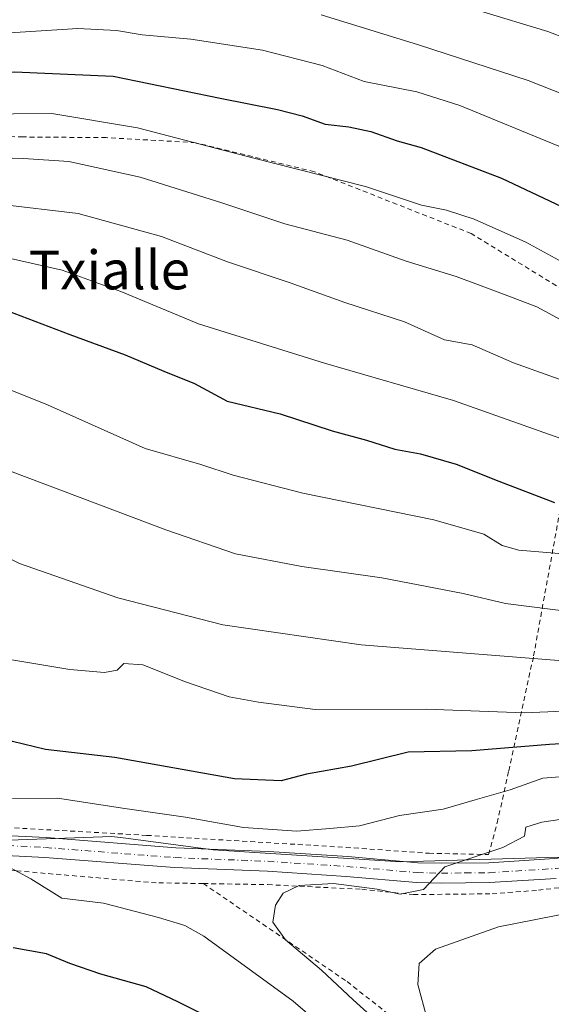
# Model space of a CAD drawing. Units: metres. Extents: x 593331 to 596774, y 4763769 to 4766130.
# Drawn here: x 595106 to 595216, y 4765013 to 4765216 of the extents above; entities that cross this region are included whole.
import ezdxf
from ezdxf.enums import TextEntityAlignment as Align

# ---------------------------------------------------------------- set-up
doc = ezdxf.new("R2010")
doc.units = ezdxf.units.M
doc.header["$MEASUREMENT"] = 0
doc.linetypes.add('DGN Style 2', pattern=[1.6480167562047852, 0.988810053722871, -0.6592067024819142])
doc.linetypes.add('DGN Style 4', pattern=[2.6384748266838614, 1.318413404963828, -0.6592067024819142, 0.001648016756204785, -0.6592067024819142])
for name, color, linetype, lineweight in [('Alambrada', 7, 'DGN Style 2', 0), ('Carretera de calzada única Cxs', 7, 'Continuous', 13), ('Carretera de calzada única eje', 7, 'DGN Style 4', 0), ('Curva de nivel maestra', 30, 'Continuous', 30), ('Curva de nivel normal', 30, 'Continuous', 0), ('Pastizal CxS', 92, 'Continuous', 0), ('Prado CxS', 92, 'Continuous', 0), ('Texto cartográfico', 7, 'Continuous', 0)]:
    doc.layers.add(name, color=color, linetype=linetype, lineweight=lineweight)
doc.styles.add('Style-Arial', font='txt')

# ---------------------------------------------------------------- blocks, each defined once
blk = doc.blocks.new('*U8')
at = {"layer": 'Prado CxS', "color": 92, "linetype": 'Continuous', "lineweight": 0}
blk.add_polyline3d([(594829.4293000001, 4765266.4693, 797.8552000000054), (594938.1558999997, 4765154.080499999, 786.1478999999963), (594978.6595000001, 4765126.857100001, 782.3098000000027), (594981.7719000002, 4765150.6251, 793.0673999999999), (595019.6902999999, 4765140.9307, 795.4722999999941), (595044.6688999999, 4765127.807700001, 790.4527999999991), (595079.3202999998, 4765109.6029, 785.7073999999994), (595082.3529000003, 4765082.343499999, 777.6429000000062), (595064.6898999996, 4765075.6755, 774.3708000000044), (595063.5455, 4765068.6679, 773.1034999999974), (595091.8945000004, 4765046.308900001, 770.6582000000053), (595124.8986999998, 4765047.5341, 769.0932999999933), (595127.8110999997, 4765047.1461, 768.8785000000062), (595145.9077000003, 4765044.7349, 768.5804999999964), (595184.6961000003, 4765042.253500001, 766.7513000000035), (595264.2141000004, 4765044.614499999, 759.4003999999986)], dxfattribs=at)

msp = doc.modelspace()

# ---------------------------------------------------------------- linework, layer by layer
at = {"layer": 'Alambrada', "color": 7, "linetype": 'DGN Style 2', "lineweight": 0}
for points in [[(595223.8901000004, 4765157.0001, 817.8129000000046), (595199.2600999996, 4765172.0801, 819.255099999995), (595166.8201000001, 4765184.850099999, 820.7360000000045), (595142.2301000003, 4765190.860099999, 820.3775000000023), (595123.7600999996, 4765191.9001, 824.6860000000015), (595106.5301000001, 4765192.040100001, 823.8396999999969), (595085.8701, 4765192.630100001, 827.9351000000024)], [(595202.8501000004, 4765043.770099999, 766.8329999999987), (595204.6401000004, 4765050.3201, 772.2440999999964), (595207.0100999996, 4765061.0601, 773.7369999999937), (595212.1601, 4765084.8101, 786.3527999999933), (595219.9600999998, 4765127.8101, 805.2418999999937)], [(595143.8601000002, 4765037.780099999, 786.1391000000004), (595134.1300999997, 4765037.940099999, 784.3524000000034), (595105.2401000002, 4765040.390100001, 770.0619000000006), (595081.9600999998, 4765041.870100001, 771.6196000000054), (595074.2500999998, 4765042.340100001, 772.0335999999952), (595059.8901000004, 4765045.390100001, 772.8377000000038), (595040.7301000003, 4765051.5801, 773.6199999999953), (595022.4801000003, 4765057.9001, 774.4231000000001), (595004.9401000004, 4765064.6601, 775.4976000000024), (594993.9101, 4765071.4101, 775.6646000000038), (594977.8400999998, 4765074.340100001, 776.624100000001), (594975.9600999998, 4765074.3101, 776.7872000000062), (594971.6401000004, 4765072.2301, 777.4127000000008), (594970.1001000004, 4765064.850099999, 779.4250000000029), (594971.1401000004, 4765057.640100001, 781.626099999994), (594975.2001, 4765049.590100001, 783.4376999999951), (594982.2001, 4765034.700099999, 786.4848999999958), (594987.7100999998, 4765021.020099999, 789.335699999996), (594990.2200999996, 4765011.8201, 791.122199999998)], [(595093.3000999996, 4765049.9301, 770.7666000000027), (595132.1700999998, 4765047.7401, 777.1061999999947), (595173.3701, 4765045.2501, 770.6025999999983), (595190.5301000001, 4765044.040100001, 766.7274000000034), (595202.8501000004, 4765043.770099999, 766.8329999999987)], [(595143.8601000002, 4765037.780099999, 786.1391000000004), (595157.1901000004, 4765037.550100001, 766.3842000000004), (595176.6201, 4765036.600099999, 764.9236999999994), (595187.3201000001, 4765035.5001, 764.6716000000015), (595203.5701000001, 4765035.670100001, 763.3515000000043), (595213.1401000004, 4765036.4001, 762.7198999999965), (595229.8901000004, 4765038.4101, 760.4853000000003), (595245.3501000004, 4765039.040100001, 758.6542999999947), (595272.6901000004, 4765037.960100001, 755.9122000000062), (595299.5000999998, 4765035.860099999, 753.7464000000036), (595324.1901000004, 4765034.100099999, 752.7685999999959), (595349.2100999998, 4765032.860099999, 751.6739999999991), (595357.5301000001, 4765032.0801, 752.0166000000027)], [(595143.8601000002, 4765037.780099999, 786.1391000000004), (595173.5701000001, 4765017.520099999, 764.0089000000008), (595199.0500999996, 4764997.5801, 761.9535999999936), (595233.9600999998, 4764985.090100001, 756.9370999999956), (595270.5701000001, 4764993.190099999, 751.3886000000057), (595293.3501000004, 4764998.960100001, 749.404999999999), (595320.7301000003, 4765012.640100001, 747.3573999999935), (595341.0701000001, 4765023.6601, 749.3306000000011), (595357.5301000001, 4765032.0801, 752.0166000000027)]]:
    msp.add_polyline3d(points, dxfattribs=at)
at = {"layer": 'Carretera de calzada única Cxs', "color": 7, "linetype": 'Continuous', "lineweight": 13}
for points in [[(594996.5401, 4765078.590100001, 775.1670000000014), (595000.3901000004, 4765075.420100001, 775.0304999999935), (595008.9901000002, 4765070.460100001, 775.199099999998), (595022.0201000003, 4765065.5701, 775.5250999999989), (595034.2100999998, 4765061.050100001, 773.8714000000036), (595034.7707000002, 4765060.8433, 773.7498999999953), (595035.9899000004, 4765060.3936, 773.5092000000004), (595037.2100999998, 4765059.960100001, 773.301900000006), (595037.2285000002, 4765059.953700001, 773.2991000000038), (595050.4901000002, 4765055.4001, 772.936799999996), (595062.4901000002, 4765051.970100001, 772.5136000000057), (595077.4700999996, 4765049.670100001, 771.6842999999935), (595095.3201000001, 4765048.0701, 770.7333000000073), (595111.3201000001, 4765047.270099999, 769.9584999999935), (595138.1601, 4765045.1801, 776.1218999999984), (595157.3101000005, 4765044.4301, 768.6155), (595173.7100999998, 4765043.360099999, 768.5112999999984), (595188.2001, 4765042.090100001, 766.0660000000062), (595193.1201, 4765041.9801, 765.6716000000015), (595202.9001000002, 4765042.0701, 764.942599999995), (595216.5100999996, 4765042.940099999, 763.085500000001)], [(595216.8601000002, 4765038.850099999, 762.5500999999931), (595203.0500999996, 4765037.970100001, 764.0345999999992), (595193.0900999998, 4765037.870100001, 764.8920999999973), (595187.9700999996, 4765037.9901, 765.2584999999963), (595173.4001000002, 4765039.270099999, 765.9765000000043), (595157.1001000004, 4765040.3301, 766.8816999999982), (595137.9200999998, 4765041.0801, 782.7026999999945), (595111.0601000005, 4765043.170100001, 769.5366000000067), (595095.0301000001, 4765043.970100001, 770.5739999999934), (595076.9801000003, 4765045.600099999, 771.7198000000063), (595061.6101000002, 4765047.950099999, 772.2210999999952), (595049.2500999998, 4765051.4801, 772.9833999999975), (595034.8400999998, 4765056.440099999, 773.4717999999993), (595020.5900999998, 4765061.720100001, 774.2108000000007), (595007.2301000003, 4765066.7301, 774.782600000006), (594998.0500999996, 4765072.040100001, 775.1967000000004), (594995.8901000004, 4765073.8101, 775.2758000000031)], [(595216.8601000002, 4765038.850099999, 762.5500999999931), (595203.0500999996, 4765037.970100001, 764.0345999999992), (595193.0900999998, 4765037.870100001, 764.8920999999973), (595187.9700999996, 4765037.9901, 765.2584999999963), (595173.4001000002, 4765039.270099999, 765.9765000000043), (595157.1001000004, 4765040.3301, 766.8816999999982), (595137.9200999998, 4765041.0801, 782.7026999999945), (595111.0601000005, 4765043.170100001, 769.5366000000067), (595095.0301000001, 4765043.970100001, 770.5739999999934), (595076.9801000003, 4765045.600099999, 771.7198000000063), (595061.6101000002, 4765047.950099999, 772.2210999999952), (595049.2500999998, 4765051.4801, 772.9833999999975), (595034.8400999998, 4765056.440099999, 773.4717999999993), (595020.5900999998, 4765061.720100001, 774.2108000000007), (595007.2301000003, 4765066.7301, 774.782600000006), (594998.0500999996, 4765072.040100001, 775.1967000000004), (594995.8901000004, 4765073.8101, 775.2758000000031)], [(595037.2285000002, 4765059.953700001, 773.2991000000038), (595050.4901000002, 4765055.4001, 772.936799999996), (595062.4901000002, 4765051.970100001, 772.5136000000057), (595077.4700999996, 4765049.670100001, 771.6842999999935), (595095.3201000001, 4765048.0701, 770.7333000000073), (595111.3201000001, 4765047.270099999, 769.9584999999935), (595138.1601, 4765045.1801, 776.1218999999984), (595157.3101000005, 4765044.4301, 768.6155), (595173.7100999998, 4765043.360099999, 768.5112999999984), (595188.2001, 4765042.090100001, 766.0660000000062), (595193.1201, 4765041.9801, 765.6716000000015), (595202.9001000002, 4765042.0701, 764.942599999995), (595216.5100999996, 4765042.940099999, 763.085500000001), (595224.9400000004, 4765043.840399999, 762.0593999999984)]]:
    msp.add_polyline3d(points, dxfattribs=at)
at = {"layer": 'Carretera de calzada única eje', "color": 7, "linetype": 'DGN Style 4', "lineweight": 0}
msp.add_polyline3d([(595034.5251000002, 4765058.745100001, 773.4912999999942), (595035.7774999999, 4765058.2851, 773.3191999999982), (595043.2301000003, 4765055.720100001, 773.1578000000009), (595049.8701, 4765053.440099999, 772.8540999999968), (595062.0500999996, 4765049.960100001, 772.357799999998), (595069.7351000002, 4765048.7851, 771.9180000000051), (595077.2251000004, 4765047.6351, 771.6468000000023), (595086.2500999998, 4765046.8201, 771.178700000004), (595095.1750999996, 4765046.020099999, 770.6793000000035), (595111.1901000004, 4765045.220100001, 769.7473999999929), (595138.0401, 4765043.130100001, 778.6374000000069), (595157.2050999999, 4765042.380100001, 767.2324999999983), (595173.5551000005, 4765041.315099999, 766.852899999998), (595188.0850999998, 4765040.040100001, 765.6627000000008), (595190.6451000003, 4765039.9801, 765.4741000000067), (595193.1051000003, 4765039.925100001, 765.2819000000018), (595197.9951, 4765039.970100001, 764.8628999999929), (595202.9751000004, 4765040.020099999, 764.4870999999986), (595216.6851000005, 4765040.895099999, 762.7341000000015), (595226.3476999998, 4765041.924699999, 761.3462000000001)], dxfattribs=at)
at = {"layer": 'Curva de nivel maestra', "color": 30, "linetype": 'Continuous', "lineweight": 30, "flags": 128}
for points, elevation in [([(594990.0099999999, 4765221.360099999), (594994, 4765215.850099999), (594996.5499999998, 4765215.6801), (595001.5199999996, 4765215.8201), (595010.3600000005, 4765212.290100001), (595014.2199999997, 4765211.370100001), (595021.1799999997, 4765213.340100001), (595029.4400000004, 4765212.520099999), (595043.1799999997, 4765208.4301), (595055.8300000001, 4765205.5801), (595072.6799999997, 4765203.720100001), (595087.2199999997, 4765203.9301), (595104.79, 4765205.5001), (595125.2400000002, 4765204.610099999), (595147.3700000001, 4765200.0801), (595159.1900000004, 4765197.7401), (595164.3200000003, 4765196.4001), (595169.0199999996, 4765194.6801), (595173.9800000006, 4765194.110099999), (595178.5199999996, 4765193.1601), (595183.9500000002, 4765191.220100001), (595188.9100000003, 4765189.870100001), (595205.5199999996, 4765183.530099999), (595227.8600000005, 4765172.9901)], 825), ([(595101.7100000001, 4765156.7401), (595116.2300000006, 4765151.2401), (595127.6600000003, 4765146.9901), (595135.6600000003, 4765143.620100001), (595142.0199999996, 4765141.0701), (595148.7599999999, 4765137.4801), (595159.7400000002, 4765134.800100001), (595170.5199999996, 4765131.350099999), (595177.5700000003, 4765129.380100001), (595183.4500000002, 4765127.5001), (595188.7800000003, 4765126.5801), (595196.1299999999, 4765124.460100001), (595204.9600000001, 4765120.940099999), (595216.4600000001, 4765116.5001)], 800), ([(595223.8499999996, 4765067.020099999), (595215.4299999997, 4765066.540100001), (595199.4199999999, 4765065.2301), (595186.1900000004, 4765064.9101), (595174.5199999996, 4765062.0001), (595165.1900000004, 4765060.4101), (595159.9600000001, 4765059.020099999), (595150.2699999996, 4765059.420100001), (595125.5800000001, 4765063.8101), (595111.2100000001, 4765065.4801), (595104.3700000001, 4765067.110099999), (595093.4199999999, 4765070.3101), (595079.8700000001, 4765075.220100001), (595072.6299999999, 4765077.280099999), (595068.2000000002, 4765079.790100001), (595061.4100000003, 4765081.780099999), (595053.4500000002, 4765085.140100001), (595048.8399999999, 4765087.440099999), (595041.4500000002, 4765089.7501), (595034.0300000003, 4765092.960100001), (595023.7100000001, 4765096.4101), (595020, 4765098.0601), (595016.7100000001, 4765098.4001), (595016.3532999996, 4765097.6501)], 775), ([(595147.4600000001, 4765008.860099999), (595138.6100000005, 4765013.340100001), (595132.04, 4765016.4301), (595122.6500000004, 4765019.040100001), (595116.2300000006, 4765021.290100001), (595111.4299999997, 4765023.270099999), (595104.5199999996, 4765024.5101)], 775)]:
    msp.add_lwpolyline(points, dxfattribs=dict(at, elevation=elevation))
at = {"layer": 'Curva de nivel normal', "color": 30, "linetype": 'Continuous', "lineweight": 0, "flags": 128}
for points, elevation in [([(595168.25, 4765217.300000001), (595188.3499999996, 4765211.07), (595211.0099999999, 4765203.720000001), (595245.4199999999, 4765190.140000001), (595263.4600000001, 4765183.850000001), (595275.1500000004, 4765181.619999999), (595289.3200000003, 4765180.42), (595301.1500000004, 4765180.640000001), (595312.5599999996, 4765181.960000001), (595323.9800000006, 4765184.26), (595332.9500000002, 4765186.779999999), (595349.3899999997, 4765189.039999999), (595384.8399999999, 4765191.17), (595411.5499999998, 4765193.710000001), (595422.0800000001, 4765194.16), (595428.6600000003, 4765194.49), (595434.0599999996, 4765195.140000001), (595441.0999999996, 4765195.189999999), (595455.1600000003, 4765196.32), (595474.5899999999, 4765200.279999999), (595496.4699999997, 4765206.49), (595517.6299999999, 4765215.430000001), (595534.4299999997, 4765226.199999999)], 835), ([(595036.5599999996, 4765219.779999999), (595050.8099999996, 4765216.17), (595072.1799999997, 4765212.220000001), (595087.5199999996, 4765211.550000001), (595101.5300000003, 4765213.430000001), (595117.8899999997, 4765214.470000001), (595125.8700000001, 4765214.07), (595131.2000000002, 4765213.130000001), (595141.29, 4765212.220000001), (595156.1200000001, 4765210), (595168.4500000002, 4765206.83), (595177.1500000004, 4765203.529999999), (595188.0099999999, 4765201.390000001), (595196.9199999999, 4765198.560000001), (595217.3499999996, 4765190.140000001)], 830), ([(595200.9500000002, 4765218.100000001), (595215.0899999999, 4765213.810000001), (595226.9000000004, 4765209.289999999), (595240.2000000002, 4765203.109999999), (595257.0899999999, 4765196.890000001), (595277.5300000003, 4765192.039999999), (595294.9000000004, 4765190.16), (595307.1799999997, 4765190.74), (595320.6699999999, 4765191.539999999), (595329.9800000006, 4765193.02), (595344.0899999999, 4765196.16), (595369.0499999998, 4765198.41), (595388.9400000004, 4765199.480000001), (595406.79, 4765200.82), (595413.4699999997, 4765201.210000001), (595418.0800000001, 4765202.16), (595427.1200000001, 4765203.140000001), (595439.0300000003, 4765204.17), (595468.3300000001, 4765209.350000001), (595493.8700000001, 4765215.960000001), (595504.6900000004, 4765219.930000001)], 840), ([(594980.5300000003, 4765217.380000001), (594987.9600000001, 4765211.119999999), (594995.2199999997, 4765206.789999999), (595005.2100000001, 4765201.460000001), (595012.2100000001, 4765200.480000001), (595017.8799999999, 4765199.51), (595022.0099999999, 4765199.49), (595025.1200000001, 4765200.109999999), (595028.5300000003, 4765200.07), (595035.9199999999, 4765199.75), (595056.1399999997, 4765196.65), (595072.2800000003, 4765195.42), (595086.7999999998, 4765195.859999999), (595096.3799999999, 4765196.689999999), (595104.5700000003, 4765196.84), (595112.5199999996, 4765196.890000001), (595130.2199999997, 4765193.92), (595154.2800000003, 4765187.66), (595177.4000000004, 4765181.779999999), (595188.9900000002, 4765177.939999999), (595194.1399999997, 4765176.890000001), (595199.8700000001, 4765175.08), (595210.5700000003, 4765170.27), (595218.1399999997, 4765166.199999999)], 820), ([(595221.0999999996, 4765152.49), (595212.8600000005, 4765156.92), (595205.4000000004, 4765159.779999999), (595196.1399999997, 4765163.24), (595185.7800000003, 4765166.369999999), (595173.5999999996, 4765170.699999999), (595160.7000000002, 4765174.08), (595147.6500000004, 4765178.460000001), (595130.7599999999, 4765183.76), (595116.0300000003, 4765186.980000001), (595106.6600000003, 4765187.560000001), (595099.5300000003, 4765187.82)], 815), ([(595222.04, 4765140.369999999), (595207.9900000002, 4765145.380000001), (595199.4500000002, 4765149.060000001), (595193.7599999999, 4765150.15), (595185.4500000002, 4765153.83), (595173.1399999997, 4765157.859999999), (595161.8399999999, 4765161.890000001), (595148.8399999999, 4765166.220000001), (595135.2199999997, 4765171.470000001), (595118, 4765176.220000001), (595101.5499999998, 4765178.130000001)], 810), ([(594996.1699999999, 4765173.33), (595001.5700000003, 4765169.930000001), (595010.0700000003, 4765165.77), (595019.7800000003, 4765162.430000001), (595031.3600000005, 4765159.710000001), (595039.2599999999, 4765158.9), (595042.3799999999, 4765160.42), (595044.1500000004, 4765165.26), (595046.2599999999, 4765168.980000001), (595048.2199999997, 4765168.880000001), (595050.4800000006, 4765166.029999999), (595053.2599999999, 4765164.789999999), (595057.54, 4765166.199999999), (595064.4900000002, 4765169.689999999), (595073.8200000003, 4765170.25), (595085.3600000005, 4765169.34), (595093.8700000001, 4765169.199999999), (595114.6500000004, 4765164.5), (595126.7599999999, 4765160.119999999), (595142.8700000001, 4765153.42), (595168.9199999999, 4765145.310000001), (595195.5800000001, 4765137.560000001), (595221.1200000001, 4765128.539999999)], 805), ([(595099.7199999997, 4765141.430000001), (595111.6500000004, 4765136.689999999), (595131.8300000001, 4765127.689999999), (595143.3700000001, 4765124.350000001), (595150.04, 4765122.16), (595164.4000000004, 4765118.460000001), (595191.5199999996, 4765112.92), (595201.8799999999, 4765109.99), (595205.6399999997, 4765107.630000001), (595209.1399999997, 4765106.680000001), (595217.3499999996, 4765106)], 795), ([(594991.1600000003, 4765129.58), (594999.5499999998, 4765127.83), (595009.2100000001, 4765125.76), (595027.8799999999, 4765123.180000001), (595041.54, 4765119.83), (595056.9199999999, 4765114.289999999), (595067.5, 4765111.350000001), (595072.54, 4765108.880000001), (595075.3899999997, 4765108.5), (595079.9400000004, 4765109.710000001), (595086.2000000002, 4765109.24), (595091.2300000006, 4765106.619999999), (595098.8700000001, 4765107.26), (595105.8700000001, 4765103.880000001), (595126.2000000002, 4765096.810000001), (595147.8600000005, 4765091.220000001), (595176.5199999996, 4765087.109999999), (595220.8499999996, 4765083.619999999)], 785), ([(595096.4000000004, 4765125.779999999), (595136.0800000001, 4765110.84), (595150.5, 4765105.9), (595164.2400000002, 4765103.26), (595180.7800000003, 4765100.970000001), (595197.5599999996, 4765097.689999999), (595206.3300000001, 4765095.67), (595221.04, 4765093.77)], 790), ([(595103.0199999996, 4765084.24), (595116.2599999999, 4765081.980000001), (595123.3899999997, 4765081.42), (595126.0499999998, 4765081.880000001), (595127.4299999997, 4765083.279999999), (595131.3399999999, 4765082.980000001), (595140.2000000002, 4765079.460000001), (595149.2000000002, 4765076.390000001), (595155.2400000002, 4765075.279999999), (595166.9800000006, 4765073.74), (595189.9699999997, 4765073.82), (595210.2000000002, 4765073.039999999), (595221.6399999997, 4765073.57)], 780), ([(595220.1799999997, 4765060.029999999), (595214.0599999996, 4765059.529999999), (595207.2999999998, 4765057.109999999), (595200.0999999996, 4765055.060000001), (595193.4500000002, 4765053.180000001), (595184.4400000004, 4765051.810000001), (595176.1799999997, 4765049.680000001), (595170, 4765049.180000001), (595163.1600000003, 4765048.58), (595152.1900000004, 4765049.350000001), (595140.2000000002, 4765051.5), (595127.6100000005, 4765053.279999999), (595113.6799999997, 4765055.449999999), (595104.3700000001, 4765055.33)], 770), ([(595223.6699999999, 4765051.890000001), (595213.8300000001, 4765050.480000001), (595210.5700000003, 4765049.4), (595210.29, 4765047.59), (595205.7800000003, 4765045.26), (595193.8099999996, 4765041.26), (595189.3700000001, 4765036.550000001), (595184.54, 4765035.59), (595179.7999999998, 4765036.619999999), (595170.7999999998, 4765037.789999999), (595163.6699999999, 4765037.4), (595160.4000000004, 4765035.810000001), (595158.8099999996, 4765033.310000001), (595158.2599999999, 4765029.82), (595160.8300000001, 4765026.16), (595168.2999999998, 4765019.859999999), (595174.8099999996, 4765013.76), (595182.0300000003, 4765007.310000001)], 765), ([(595103.0999999996, 4765041.49), (595108.2000000002, 4765038.730000001), (595114.5700000003, 4765034.76), (595123.2100000001, 4765033.74), (595134.5999999996, 4765030.77), (595140.0599999996, 4765029.09), (595143.9500000002, 4765026.9), (595162.4299999997, 4765013.470000001), (595172.2800000003, 4765005.039999999)], 770), ([(595218.0099999999, 4764981.859999999), (595208.3799999999, 4764987.199999999), (595203.6600000003, 4764991.32), (595200.2999999998, 4764997.039999999), (595194.2599999999, 4765004.460000001), (595190.0899999999, 4765010.02), (595188.2199999997, 4765016.92), (595188.4699999997, 4765021.26), (595191.8499999996, 4765024.24), (595204.8899999997, 4765028.84), (595220.7199999997, 4765031.939999999)], 760)]:
    msp.add_lwpolyline(points, dxfattribs=dict(at, elevation=elevation))
at = {"layer": 'Pastizal CxS', "color": 92, "linetype": 'Continuous', "lineweight": 0}
for points in [[(595446.8059, 4765076.987700001, 769.9731999999932), (595426.2028999999, 4765068.8551, 766.3068000000059), (595391.5033, 4765057.469500001, 761.3438000000025), (595360.9622999998, 4765050.836100001, 760.3537000000069), (595351.5850999998, 4765040.286900001, 755.3053000000073), (595308.8914999999, 4765044.2205, 758.8570999999939), (595285.8403000003, 4765046.345100001, 760.1901999999974), (595264.2141000004, 4765044.614499999, 759.4003999999986), (595184.6961000003, 4765042.253500001, 766.7513000000035), (595145.9077000003, 4765044.7349, 768.5804999999964), (595127.8110999997, 4765047.1461, 768.8785000000062), (595124.8986999998, 4765047.5341, 769.0932999999933), (595091.8945000004, 4765046.308900001, 770.6582000000053), (595063.5455, 4765068.6679, 773.1034999999974), (595064.6898999996, 4765075.6755, 774.3708000000044), (595082.3529000003, 4765082.343499999, 777.6429000000062), (595079.3202999998, 4765109.6029, 785.7073999999994), (595044.6688999999, 4765127.807700001, 790.4527999999991), (595019.6902999999, 4765140.9307, 795.4722999999941), (594981.7719000002, 4765150.6251, 793.0673999999999), (594978.6595000001, 4765126.857100001, 782.3098000000027), (594938.1558999997, 4765154.080499999, 786.1478999999963), (594829.4293000001, 4765266.4693, 797.8552000000054)], [(594829.4293000001, 4765266.4693, 797.8552000000054), (594938.1558999997, 4765154.080499999, 786.1478999999963), (594978.6595000001, 4765126.857100001, 782.3098000000027), (594981.7719000002, 4765150.6251, 793.0673999999999), (595019.6902999999, 4765140.9307, 795.4722999999941), (595044.6688999999, 4765127.807700001, 790.4527999999991), (595079.3202999998, 4765109.6029, 785.7073999999994), (595082.3529000003, 4765082.343499999, 777.6429000000062), (595064.6898999996, 4765075.6755, 774.3708000000044), (595063.5455, 4765068.6679, 773.1034999999974), (595091.8945000004, 4765046.308900001, 770.6582000000053), (595124.8986999998, 4765047.5341, 769.0932999999933), (595127.8110999997, 4765047.1461, 768.8785000000062), (595145.9077000003, 4765044.7349, 768.5804999999964), (595184.6961000003, 4765042.253500001, 766.7513000000035), (595264.2141000004, 4765044.614499999, 759.4003999999986), (595285.8403000003, 4765046.345100001, 760.1901999999974), (595308.8914999999, 4765044.2205, 758.8570999999939), (595351.5850999998, 4765040.286900001, 755.3053000000073), (595360.9622999998, 4765050.836100001, 760.3537000000069)]]:
    msp.add_polyline3d(points, dxfattribs=at)
at = {"layer": 'Prado CxS', "color": 92, "linetype": 'Continuous', "lineweight": 0}
msp.add_polyline3d([(594829.4293000001, 4765266.4693, 797.8552000000054), (594938.1558999997, 4765154.080499999, 786.1478999999963), (594978.6595000001, 4765126.857100001, 782.3098000000027), (594981.7719000002, 4765150.6251, 793.0673999999999), (595019.6902999999, 4765140.9307, 795.4722999999941), (595044.6688999999, 4765127.807700001, 790.4527999999991), (595079.3202999998, 4765109.6029, 785.7073999999994), (595082.3529000003, 4765082.343499999, 777.6429000000062), (595064.6898999996, 4765075.6755, 774.3708000000044), (595063.5455, 4765068.6679, 773.1034999999974), (595091.8945000004, 4765046.308900001, 770.6582000000053), (595124.8986999998, 4765047.5341, 769.0932999999933), (595127.8110999997, 4765047.1461, 768.8785000000062), (595145.9077000003, 4765044.7349, 768.5804999999964), (595184.6961000003, 4765042.253500001, 766.7513000000035), (595264.2141000004, 4765044.614499999, 759.4003999999986), (595285.8403000003, 4765046.345100001, 760.1901999999974), (595308.8914999999, 4765044.2205, 758.8570999999939), (595351.5850999998, 4765040.286900001, 755.3053000000073), (595360.9622999998, 4765050.836100001, 760.3537000000069)], dxfattribs=at)

# ---------------------------------------------------------------- block references
msp.add_blockref('*U8', (0, 0), dxfattribs=at)

# ---------------------------------------------------------------- texts
at = {"layer": 'Texto cartográfico', "color": 7, "linetype": 'Continuous', "lineweight": 0, "style": 'Style-Arial'}
msp.add_text('Txialle', height=8, dxfattribs=at).set_placement((595124.4094914634, 4765164.56015), align=Align.MIDDLE_CENTER)

doc.saveas('drawing.dxf')
